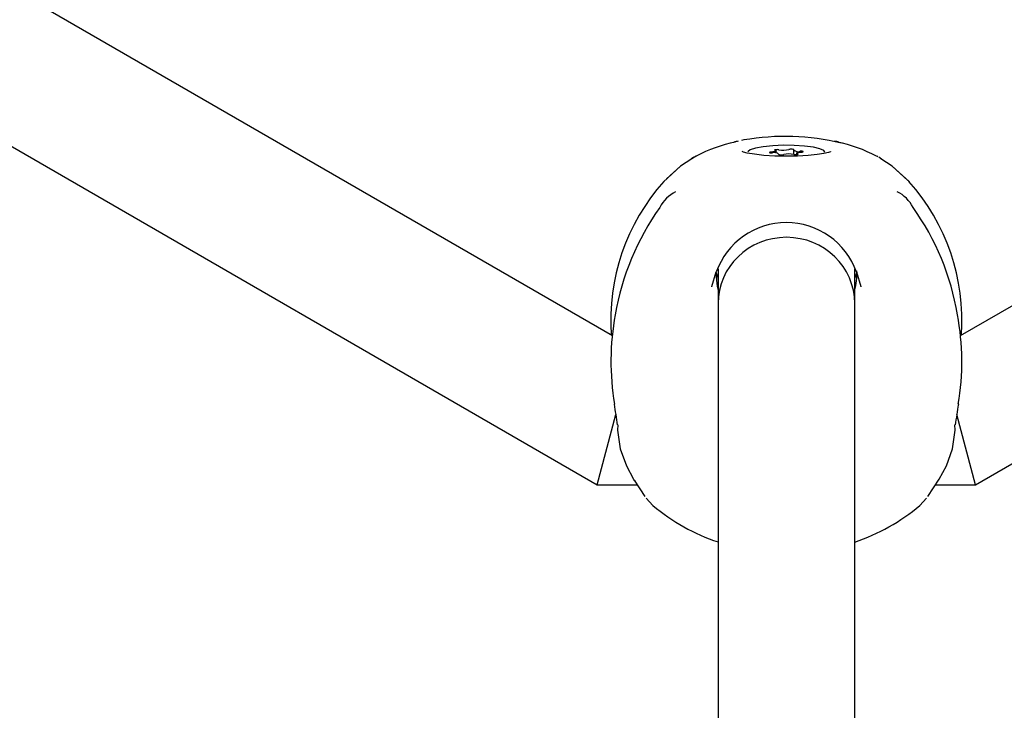
# Model space of a CAD drawing. Units: centimetres. Extents: x 6.03 to 13.71, y 5.01 to 14.4.
# Drawn here: x 9.12 to 9.24, y 10.04 to 10.12 of the extents above; entities that cross this region are included whole.
import ezdxf

# ---------------------------------------------------------------- set-up
doc = ezdxf.new("R2010")
doc.units = ezdxf.units.CM

msp = doc.modelspace()

# ---------------------------------------------------------------- linework, layer by layer
at = {"color": 7, "linetype": 'Continuous', "lineweight": 25}
for p, q in [((9.194251241, 10.0810373457), (8.9762611968, 10.2068939564)), ((9.4529528287, 10.206900379), (9.2349559886, 10.0810398446)), ((8.9620502524, 10.1966234403), (9.1924578571, 10.0635975477)), ((8.9620502524, 10.1966226843), (9.1924578571, 10.0635967917)), ((9.2367450442, 10.0635975477), (9.4671526489, 10.1966234403)), ((9.2367450442, 10.0635967917), (9.4671526489, 10.1966226843)), ((9.2096279901, 10.1039422137), (9.2093622085, 10.1038926686)), ((9.2037800014, 10.1019246745), (9.2035074092, 10.1017240533)), ((9.2040287042, 10.1020640538), (9.2035398811, 10.1017452322)), ((9.204029232, 10.1020647304), (9.2038845396, 10.1019703284)), ((9.2039455096, 10.1019967273), (9.2040555234, 10.1020443614)), ((9.2134233465, 10.1024065287), (9.2134233465, 10.1026476023)), ((9.2137684357, 10.1022154907), (9.2137684357, 10.1023000234)), ((9.2154344655, 10.10275306), (9.2154344655, 10.1022676465)), ((9.2157795547, 10.1024054811), (9.2157795547, 10.1022458925)), ((9.2252575094, 10.1019967309), (9.2251472238, 10.1020445191)), ((9.2253184323, 10.101969899), (9.2251738243, 10.1020642447)), ((9.2253205507, 10.101968982), (9.2251740421, 10.1020645396)), ((9.2257173626, 10.1017096275), (9.2254228999, 10.1019246745)), ((9.2290005708, 10.0990628589), (9.2288341056, 10.0992234936)), ((9.2063271265, 10.0885219821), (9.2066001213, 10.0877467896)), ((9.2066014506, 10.0888650618), (9.2066014506, 10.0848021408)), ((9.2226014506, 10.0848021408), (9.2226014506, 10.0888646229)), ((9.22260278, 10.0877467896), (9.222875762, 10.0885219052)), ((9.2066014506, 10.0848021408), (9.2066014506, 10.0068858208)), ((9.2226014506, 10.006866763), (9.2226014506, 10.0848021408)), ((9.1924578571, 10.0635975477), (9.1946559327, 10.0718008777)), ((9.2367450442, 10.0635975477), (9.2345469868, 10.0718008097)), ((9.1948708349, 10.0705962693), (9.1948461913, 10.0699985061)), ((9.2343564999, 10.0699949619), (9.2343318549, 10.0705958389)), ((9.1958676153, 10.0658228911), (9.1967162807, 10.0642518559)), ((9.2324866205, 10.0642518559), (9.233335286, 10.0658228911)), ((9.1967882894, 10.0641411751), (9.198024703, 10.062240747)), ((9.2311781982, 10.062240747), (9.2324866207, 10.0642518563)), ((9.1924578571, 10.0635975477), (9.197141972, 10.0635975477)), ((9.1924578571, 10.0635967917), (9.1971424639, 10.0635967917)), ((9.2320604374, 10.0635967917), (9.2367450442, 10.0635967917)), ((9.2320609293, 10.0635975477), (9.2367450442, 10.0635975477)), ((9.1982026982, 10.0620259151), (9.1989830717, 10.0611750298)), ((9.2302193816, 10.0611743606), (9.2310002031, 10.0620259151))]:
    msp.add_line(p, q, dxfattribs=at)
at = {"color": 7, "linetype": 'Continuous', "lineweight": 25, "flags": 128}
for points in [[(9.2191014506, 10.1025265417), (9.2189919928, 10.1027005917), (9.2185362219, 10.1029117851), (9.2177616792, 10.1030917684), (9.2167311136, 10.1032259604), (9.2155280154, 10.1033034896), (9.2142498524, 10.1033180751), (9.2130001738, 10.1032685353), (9.2118802211, 10.1031588836), (9.2109807263, 10.1029980033), (9.210374561, 10.102798928), (9.2101108332, 10.1025777856), (9.2101014506, 10.1025265417)], [(9.219781613, 10.1025810606), (9.219760034, 10.1025725735), (9.2195148432, 10.1024939074), (9.2190009944, 10.1023759089), (9.218197191, 10.1022476384), (9.2171404014, 10.1021371416), (9.2159037866, 10.1020641024), (9.2145726775, 10.10203931), (9.2132338083, 10.1020666877), (9.2119741501, 10.1021444713), (9.21087861, 10.1022648128), (9.2100305143, 10.1024108915), (9.2095730616, 10.1025276577), (9.2094072988, 10.1025873522), (9.2094193068, 10.1025800219)], [(9.2128657448, 10.1025266061), (9.2127600042, 10.1025187667), (9.2126786657, 10.102504499), (9.2126336185, 10.1024858886), (9.2126314472, 10.1024656556), (9.2126724691, 10.1024467577), (9.2127506881, 10.102431957), (9.2128546709, 10.102423417), (9.2129692184, 10.1024223859)], [(9.2132740912, 10.1027238653), (9.2133649581, 10.1026970026), (9.2134146877, 10.1026669751), (9.2134200943, 10.1026357065), (9.2133808315, 10.1026052), (9.2132994146, 10.10257741), (9.2131810596, 10.1025541167), (9.2130333486, 10.1025368126), (9.2128657448, 10.1025266061)], [(9.2137339136, 10.1027917859), (9.2136425641, 10.1028040231), (9.2135318627, 10.1028093176), (9.2134179908, 10.1028068955), (9.2133175929, 10.1027971108), (9.2132453442, 10.1027813938), (9.2132118052, 10.1027620418), (9.2132218784, 10.1027418834), (9.2132740912, 10.1027238653)], [(9.2137332818, 10.1022613619), (9.2137188908, 10.1022412852), (9.2137482536, 10.1022217231), (9.2138170784, 10.1022055347), (9.213915305, 10.1021950865), (9.2140285756, 10.1021919056), (9.2141403335, 10.1021964569), (9.2142342432, 10.1022080752), (9.2142965778, 10.1022250623)], [(9.2154696195, 10.1027917215), (9.2154840105, 10.1028117982), (9.2154546477, 10.1028313603), (9.2153858229, 10.1028475487), (9.2152875963, 10.1028579969), (9.2151743257, 10.1028611778), (9.2150625677, 10.1028566265), (9.2149686581, 10.1028450082), (9.2149063235, 10.1028280211)], [(9.2154689876, 10.1022612975), (9.2155603372, 10.1022490603), (9.2156710385, 10.1022437658), (9.2157849105, 10.1022461879), (9.2158853084, 10.1022559726), (9.2159575571, 10.1022716896), (9.2159910961, 10.1022910416), (9.2159810229, 10.1023112), (9.21592881, 10.1023292181)], [(9.21592881, 10.1023292181), (9.2158379432, 10.1023560808), (9.2157882136, 10.1023861083), (9.2157828069, 10.1024173769), (9.2158220698, 10.1024478834), (9.2159034866, 10.1024756734), (9.2160218417, 10.1024989667), (9.2161695527, 10.1025162708), (9.2163371565, 10.1025264773)], [(9.2163371565, 10.1025264773), (9.2164428971, 10.1025343167), (9.2165242356, 10.1025485844), (9.2165692827, 10.1025671948), (9.2165714541, 10.1025874278), (9.2165304321, 10.1026063257), (9.2164522132, 10.1026211264), (9.2163482304, 10.1026296664), (9.2162336829, 10.1026306975)], [(9.2035398811, 10.1017452322), (9.2022219065, 10.1008856189), (9.2002008615, 10.0990612714)], [(9.2022217183, 10.1008854491), (9.2022193792, 10.1008839229), (9.2005779727, 10.0994020413)], [(9.2290020398, 10.0990612713), (9.2269836152, 10.1008834943), (9.2256579469, 10.1017483917)], [(9.2288276302, 10.099219019), (9.2269809011, 10.1008860481), (9.2256629159, 10.1017456804)], [(9.2058782025, 10.0867729008), (9.2058806144, 10.0867960749), (9.2063933775, 10.088496451)], [(9.2063515168, 10.0882983299), (9.2064912656, 10.0868421662), (9.2066014506, 10.08634691)], [(9.2228095225, 10.0884964542), (9.2233220992, 10.0867969925), (9.2233246074, 10.0867729058)], [(9.2347332908, 10.0730271928), (9.2347392301, 10.0731201079), (9.2347344379, 10.0731810383)], [(9.1948470073, 10.0699848342), (9.1951636801, 10.0677938401), (9.1958676166, 10.0658228878)], [(9.2333355153, 10.0658234849), (9.2340373721, 10.0677860729), (9.2343559051, 10.069985018)], [(9.1967163089, 10.0642517912), (9.1967515058, 10.064186783), (9.1968827578, 10.0640560268)], [(9.2323201435, 10.0640560268), (9.2324513955, 10.064186783), (9.2324866611, 10.064251949)], [(9.2302196101, 10.0611752009), (9.2301936466, 10.0611468893), (9.2301871403, 10.0611495433)]]:
    msp.add_lwpolyline(points, dxfattribs=at)
at = {"color": 7, "linetype": 'Continuous', "lineweight": 25}
for centre, radius, start, end in [((9.2144351552, 10.0763747819), 0.027983425970505, 76.3932533416, 99.8916859629), ((9.2118949061, 10.0873554474), 0.0166507257010745, 101.2978075928, 118.0890287745), ((9.2146014506, 10.0799642012), 0.0244999999999997, 103.3015479932, 104.5272223667), ((9.2146014506, 10.0799642012), 0.0244999999999997, 75.4727776333, 76.6984520068), ((9.2170435057, 10.0868517253), 0.0172120259178539, 61.9220331846, 78.1043007061), ((9.2132470883, 10.1018476236), 0.0006384069166602, 40.396937405, 115.8015339863), ((9.2142368089, 10.1055054346), 0.0027598537406078, 259.5010155328, 284.0394897911), ((9.2149660923, 10.0995476488), 0.0027598537406879, 79.5010155331, 104.0394897907), ((9.215955813, 10.1032054598), 0.0006384069166602, 220.3969374049, 295.8015339863), ((9.2184237177, 10.0828317829), 0.0243788838513154, 138.1890551474, 184.0220234423), ((9.2106704556, 10.082798748), 0.0244807308936522, 356.0661176098, 41.6961130936), ((9.203536525, 10.094102318), 0.0042392105340362, 116.8326230889, 152.5795438186), ((9.2256757707, 10.0941165937), 0.0042243056039267, 27.3072648992, 63.2072654613), ((9.2243092203, 10.0784857524), 0.03015143368544, 144.4163804267, 170.4325142598), ((9.2052086662, 10.0786452572), 0.0298145033369657, 9.3658318125, 35.6906506963), ((9.2146014506, 10.0855696873), 0.0087142646138081, 19.6248005771, 160.3751994229), ((9.2148527309, 10.0883310219), 0.0079987097638473, 345.6376124631, 2.1287916257), ((9.2236474476, 10.0780110384), 0.0295834168185341, 169.3127988042, 189.6966449862), ((9.2057365196, 10.0780231825), 0.0294032474925887, 350.2213323116, 10.7293785674), ((9.1355498379, 10.0630929126), 0.059751345261283, 7.2155190339, 9.5643657011), ((9.2930268269, 10.0631865459), 0.0591182571926406, 170.4242742351, 172.7986914877), ((9.2137035425, 10.0784388956), 0.0226785340113365, 229.5454178231, 251.7500109914), ((9.2148934784, 10.079473812), 0.0238701669407459, 288.8391445731, 309.9463064344)]:
    msp.add_arc(centre, radius, start, end, dxfattribs=at)
for start_param, end_param in [(1.570796326795972, 3.141592653590266), (1.1462e-12, 1.570796326795972)]:
    msp.add_ellipse((9.2146014506, 10.0848021408), major_axis=(0.007999999999999119, -8.881784197001254e-15), ratio=0.9686263525, start_param=start_param, end_param=end_param, dxfattribs=at)

doc.saveas('drawing.dxf')
